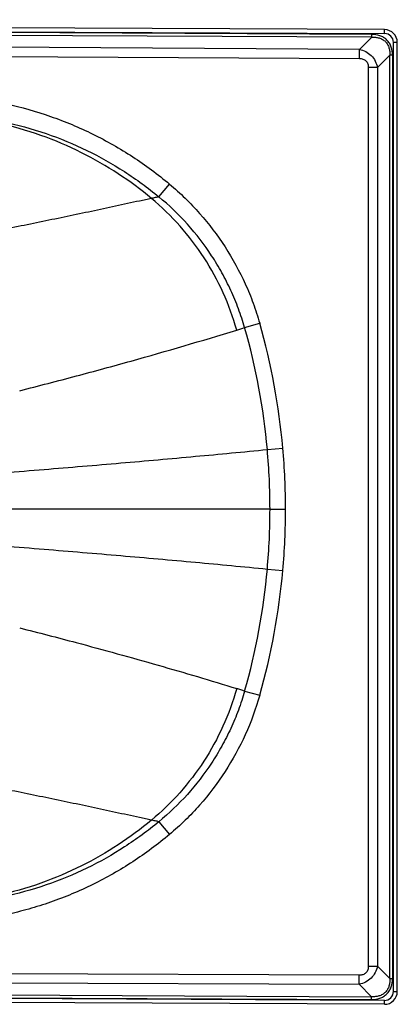
# Model space of a CAD drawing. Units: millimetres. Extents: x -321 to 1351, y 491 to 1273.
# Drawn here: x 1056 to 1351, y 491 to 1261 of the extents above; entities that cross this region are included whole.
import ezdxf

# ---------------------------------------------------------------- set-up
doc = ezdxf.new("R2010")
doc.units = ezdxf.units.MM
doc.header["$LTSCALE"] = 61.468
doc.layers.get('0').update_dxf_attribs({"linetype": 'CONTINUOUS'})

msp = doc.modelspace()

# ---------------------------------------------------------------- linework, layer by layer
at = {"color": 7, "linetype": 'Continuous'}
for p, q in [((-310.64, 1257.7), (1341.36, 1249.91)), ((1341.37, 1252.91), (-310.63, 1260.7)), ((1331.37, 1247.08), (-300.59, 1254.77)), ((1331.38, 1249.2), (-300.58, 1256.9)), ((1331.37, 1247.08), (1321.72, 1237.48)), ((1331.37, 1247.08), (1331.38, 1249.2)), ((1341.36, 1249.91), (1341.37, 1252.91)), ((-292.65, 1239.69), (1321.68, 1230.41)), ((1321.72, 1237.48), (-292.61, 1246.76)), ((1351.33, 1242.91), (1348.33, 1242.91)), ((1348.33, 500.91), (1348.33, 1242.91)), ((1351.33, 500.91), (1351.33, 1242.91)), ((1321.68, 1230.41), (1321.72, 1237.48)), ((1335.79, 1223.33), (1345.45, 1232.94)), ((1347.57, 1232.94), (1345.45, 1232.94)), ((1345.45, 510.97), (1345.45, 1232.94)), ((1347.57, 1232.94), (1347.57, 510.97)), ((1335.79, 1223.33), (1328.71, 1223.33)), ((1328.71, 520.68), (1328.71, 1223.33)), ((1335.79, 1223.33), (1335.79, 520.68)), ((1165.05, 1122.18), (1173.41, 1132.12)), ((1232.08, 1020.01), (1243.85, 1023.36)), ((1249.8, 924.65), (1261.91, 925.73)), ((1251.88, 877.93), (1013.32, 877.93)), ((1251.88, 877.93), (1264.04, 877.93)), ((1249.8, 831.2), (1261.91, 830.12)), ((1232.08, 735.84), (1243.85, 732.5)), ((1165.05, 633.67), (1173.41, 623.73)), ((1321.61, 513.6), (-292.72, 519.54)), ((1328.71, 520.68), (1335.79, 520.68)), ((1345.45, 510.97), (1335.79, 520.68)), ((-292.74, 512.46), (1321.59, 506.53)), ((1321.59, 506.53), (1321.61, 513.6)), ((1345.45, 510.97), (1347.57, 510.97)), ((1341.29, 493.91), (-310.71, 501.69)), ((-300.73, 502.4), (1331.23, 494.71)), ((-300.72, 504.52), (1331.24, 496.83)), ((1321.59, 506.53), (1331.24, 496.83)), ((1348.33, 500.91), (1351.33, 500.91)), ((1341.28, 490.91), (-310.72, 498.69)), ((1331.23, 494.71), (1331.24, 496.83)), ((1341.28, 490.91), (1341.29, 493.91))]:
    msp.add_line(p, q, dxfattribs=at)
for centre, radius, start, end in [((1341.33, 1242.91), 7, 359.99996, 89.72996), ((1341.33, 1242.91), 10, 359.99996, 89.72996), ((301.03, 4008.22), 3129.9, 287.18659, 287.30563), ((739.45, 879.13), 512.38, 5.09667, 15.95874), ((734.71, 878.67), 529.3, 5.10081, 15.86338), ((725.78, 877.92), 526.1, 0.00029, 5.09587), ((726.22, 877.92), 537.82, 0.00027, 5.10008), ((725.78, 877.93), 526.1, 354.90403, 359.99962), ((726.22, 877.93), 537.82, 354.89983, 359.99964), ((739.45, 876.72), 512.38, 344.04117, 354.90324), ((734.71, 877.18), 529.3, 344.13652, 354.89909), ((295.38, -2270.09), 3148.5, 72.69216, 72.81049), ((1341.33, 500.91), 10, 269.72996, 359.99996), ((1341.33, 500.91), 7, 269.72996, 359.99996)]:
    msp.add_arc(centre, radius, start, end, dxfattribs=at)
for points, knots in [([(1331.37, 1247.08), (1332.34, 1247.12), (1334.28, 1247.08), (1337.14, 1246.54), (1339.8, 1245.43), (1342.1, 1243.68), (1343.83, 1241.38), (1344.93, 1238.71), (1345.46, 1235.85), (1345.49, 1233.91), (1345.45, 1232.94)], [0, 0, 0, 0, 0.126643, 0.252222, 0.376517, 0.499968, 0.623452, 0.747757, 0.873356, 1, 1, 1, 1]), ([(1347.57, 1232.94), (1347.57, 1235.08), (1347.14, 1238.35), (1345.34, 1242.31), (1343.33, 1244.91), (1340.74, 1246.94), (1336.79, 1248.75), (1333.52, 1249.19), (1331.38, 1249.2)], [0, 0, 0, 0, 0.248274, 0.373894, 0.500032, 0.626137, 0.751747, 1, 1, 1, 1]), ([(1321.72, 1237.48), (1323.44, 1237.13), (1326.81, 1235.95), (1331.13, 1232.77), (1334.29, 1228.43), (1335.45, 1225.05), (1335.79, 1223.33)], [0, 0, 0, 0, 0.248809, 0.49998, 0.751163, 1, 1, 1, 1]), ([(1321.68, 1230.41), (1322.62, 1230.4), (1324.04, 1230.21), (1325.75, 1229.41), (1326.87, 1228.53), (1327.74, 1227.41), (1328.52, 1225.69), (1328.71, 1224.27), (1328.71, 1223.33)], [0, 0, 0, 0, 0.249702, 0.374878, 0.499999, 0.62512, 0.750291, 1, 1, 1, 1]), ([(1045.95, 1194.82), (1057.62, 1192.28), (1080.69, 1185.78), (1113.83, 1171.9), (1145.04, 1154.11), (1164.27, 1139.81), (1173.41, 1132.12)], [0, 0, 0, 0, 0.250001, 0.499999, 0.749999, 1, 1, 1, 1]), ([(1159.27, 1120.96), (1151, 1127.86), (1133.46, 1140.88), (1104.54, 1157.53), (1072.72, 1171.06), (1050.08, 1177.5), (1038.37, 1180.04)], [0, 0, 0, 0, 0.237966, 0.481552, 0.735469, 1, 1, 1, 1]), ([(1042.92, 1180.94), (1054.42, 1178.57), (1076.92, 1172.45), (1108.88, 1159.26), (1138.42, 1142.56), (1156.49, 1129.28), (1165.05, 1122.18)], [0, 0, 0, 0, 0.257547, 0.509673, 0.756147, 1, 1, 1, 1]), ([(1173.41, 1132.12), (1181.79, 1125.07), (1197.52, 1109.7), (1217.44, 1083.44), (1230.63, 1059.33), (1237.91, 1041.58), (1241.5, 1031.23), (1243.1, 1025.99), (1243.85, 1023.36)], [0, 0, 0, 0, 0.249951, 0.499904, 0.749856, 0.874918, 0.937459, 1, 1, 1, 1]), ([(1159.27, 1120.96), (1157.73, 1120.63), (1154.63, 1119.96), (1148.42, 1118.61), (1140.63, 1116.92), (1131.26, 1114.88), (1118.69, 1112.18), (1102.9, 1108.82), (1083.84, 1104.84), (1064.66, 1100.88), (1045.32, 1096.93), (1029.1, 1093.64), (1016.01, 1091), (1009.42, 1089.69), (1006.11, 1089.04)], [0, 0, 0, 0, 0.030255, 0.060739, 0.121831, 0.183142, 0.244673, 0.368345, 0.492763, 0.61791, 0.743943, 0.871214, 0.935299, 1, 1, 1, 1]), ([(1165.05, 1122.18), (1164.09, 1121.98), (1162.16, 1121.57), (1160.24, 1121.16), (1159.27, 1120.96)], [0, 0, 0, 0, 0.499794, 1, 1, 1, 1]), ([(1225.87, 1018.08), (1223.06, 1028.05), (1215.95, 1047.6), (1201.01, 1074.98), (1182.15, 1099.81), (1167.23, 1114.32), (1159.27, 1120.96)], [0, 0, 0, 0, 0.249968, 0.499954, 0.749913, 1, 1, 1, 1]), ([(1232.08, 1020.01), (1230.66, 1024.98), (1227.43, 1034.81), (1221.48, 1049.14), (1214.47, 1062.99), (1203.79, 1080.7), (1188, 1101.26), (1173.02, 1115.62), (1165.05, 1122.18)], [0, 0, 0, 0, 0.125048, 0.250096, 0.375145, 0.500192, 0.750103, 1, 1, 1, 1]), ([(1056.33, 970.66), (1071.11, 974.41), (1100.19, 981.96), (1156.81, 997.4), (1198.51, 1009.62), (1225.87, 1018.08)], [0, 0, 0, 0, 0.259694, 0.512008, 1, 1, 1, 1]), ([(1012.96, 904.12), (1033.75, 905.77), (1074.57, 909), (1134.78, 914.04), (1192.94, 919.21), (1231.07, 922.82), (1249.8, 924.65)], [0, 0, 0, 0, 0.263171, 0.51674, 0.762538, 1, 1, 1, 1]), ([(1012.96, 851.73), (1033.75, 850.08), (1074.57, 846.85), (1134.78, 841.81), (1192.94, 836.64), (1231.07, 833.03), (1249.8, 831.2)], [0, 0, 0, 0, 0.263171, 0.51674, 0.762538, 1, 1, 1, 1]), ([(1056.33, 785.19), (1071.07, 781.45), (1107.21, 772.07), (1163.79, 756.47), (1205.47, 744.08), (1225.87, 737.77)], [0, 0, 0, 0, 0.259079, 0.636192, 1, 1, 1, 1]), ([(1225.87, 737.77), (1223.03, 727.68), (1215.85, 708), (1200.82, 680.58), (1181.99, 655.87), (1167.16, 641.48), (1159.27, 634.9)], [0, 0, 0, 0, 0.252932, 0.503359, 0.752041, 1, 1, 1, 1]), ([(1232.08, 735.84), (1230.64, 730.82), (1227.39, 720.92), (1221.39, 706.52), (1214.35, 692.66), (1203.67, 674.99), (1187.91, 654.51), (1172.99, 640.21), (1165.05, 633.67)], [0, 0, 0, 0, 0.126364, 0.251902, 0.377111, 0.502085, 0.751002, 1, 1, 1, 1]), ([(1243.85, 732.5), (1240.86, 721.97), (1233.26, 701.33), (1217.43, 672.42), (1197.53, 646.14), (1181.79, 630.78), (1173.41, 623.73)], [0, 0, 0, 0, 0.249996, 0.5, 0.75, 1, 1, 1, 1]), ([(1159.27, 634.9), (1157.73, 635.22), (1154.63, 635.89), (1148.42, 637.24), (1140.63, 638.94), (1131.26, 640.97), (1118.69, 643.67), (1102.9, 647.03), (1083.84, 651.02), (1064.66, 654.97), (1045.32, 658.92), (1029.1, 662.22), (1016.01, 664.85), (1009.42, 666.16), (1006.11, 666.81)], [0, 0, 0, 0, 0.030252, 0.060743, 0.121828, 0.183143, 0.244675, 0.368345, 0.492763, 0.61791, 0.743943, 0.871214, 0.935299, 1, 1, 1, 1]), ([(1159.27, 634.9), (1151, 627.99), (1133.45, 614.97), (1104.54, 598.32), (1072.72, 584.79), (1050.08, 578.35), (1038.37, 575.82)], [0, 0, 0, 0, 0.237966, 0.481552, 0.735469, 1, 1, 1, 1]), ([(1165.05, 633.67), (1156.51, 626.59), (1138.48, 613.33), (1108.97, 596.63), (1076.98, 583.42), (1054.45, 577.29), (1042.92, 574.91)], [0, 0, 0, 0, 0.243132, 0.489605, 0.741726, 1, 1, 1, 1]), ([(1165.05, 633.67), (1164.09, 633.87), (1162.16, 634.28), (1160.24, 634.69), (1159.27, 634.9)], [0, 0, 0, 0, 0.499794, 1, 1, 1, 1]), ([(1173.41, 623.73), (1164.27, 616.04), (1145.04, 601.74), (1113.83, 583.95), (1086.2, 572.39), (1066.25, 566.1), (1056.14, 563.41), (1050.33, 562.01), (1047.41, 561.35), (1045.95, 561.03)], [0, 0, 0, 0, 0.249967, 0.499935, 0.749902, 0.874943, 0.937471, 0.968735, 1, 1, 1, 1]), ([(1335.79, 520.68), (1335.45, 518.95), (1334.27, 515.55), (1331.08, 511.2), (1326.72, 508.03), (1323.32, 506.87), (1321.59, 506.53)], [0, 0, 0, 0, 0.248825, 0.500019, 0.751203, 1, 1, 1, 1]), ([(1328.71, 520.68), (1328.71, 519.73), (1328.52, 518.3), (1327.73, 516.57), (1326.85, 515.44), (1325.72, 514.56), (1323.99, 513.78), (1322.56, 513.59), (1321.61, 513.6)], [0, 0, 0, 0, 0.249715, 0.374892, 0.50001, 0.625128, 0.750304, 1, 1, 1, 1]), ([(1331.23, 494.71), (1333.38, 494.7), (1336.68, 495.12), (1340.66, 496.91), (1343.29, 498.94), (1345.32, 501.55), (1347.13, 505.53), (1347.57, 508.82), (1347.57, 510.97)], [0, 0, 0, 0, 0.248256, 0.373882, 0.500034, 0.626151, 0.751766, 1, 1, 1, 1]), ([(1345.45, 510.97), (1345.49, 510), (1345.46, 508.04), (1344.93, 505.17), (1343.82, 502.48), (1342.06, 500.17), (1339.74, 498.42), (1337.05, 497.32), (1334.17, 496.81), (1332.21, 496.78), (1331.24, 496.83)], [0, 0, 0, 0, 0.126656, 0.252252, 0.376541, 0.499966, 0.623426, 0.747725, 0.873336, 1, 1, 1, 1])]:
    msp.add_open_spline(points, degree=3, knots=knots, dxfattribs=at)

doc.saveas('drawing.dxf')
